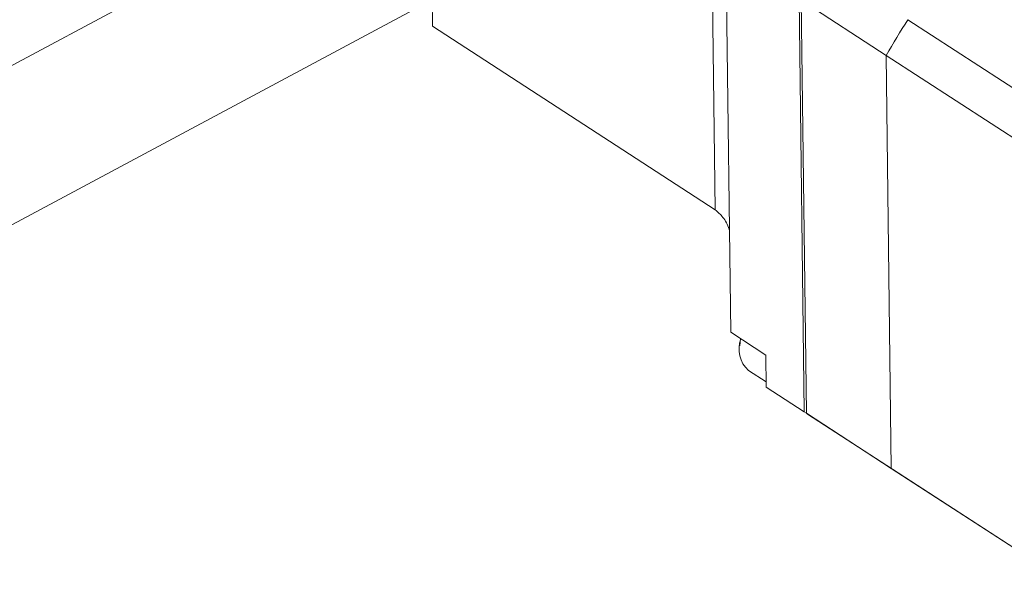
# Model space of a CAD drawing. Units: millimetres. Extents: x 2 to 278, y 1 to 215.
# Drawn here: x 231 to 243, y 150 to 157 of the extents above; entities that cross this region are included whole.
import ezdxf

# ---------------------------------------------------------------- set-up
doc = ezdxf.new("R2010")
doc.units = ezdxf.units.MM

msp = doc.modelspace()

# ---------------------------------------------------------------- linework, layer by layer
at = {"color": 7, "linetype": 'Continuous', "lineweight": 18}
for p, q in [((235.772, 159.563), (235.807, 156.816)), ((234.672, 158.49), (226.989, 154.373)), ((239.413, 157.34), (239.467, 153.058)), ((239.241, 157.309), (239.276, 154.562)), ((235.803, 157.143), (227.013, 152.434)), ((240.306, 157.15), (240.37, 152.081)), ((240.333, 157.133), (241.374, 156.457)), ((240.333, 157.133), (240.397, 152.064)), ((244.042, 155.335), (241.64, 156.895)), ((235.807, 156.816), (239.276, 154.562)), ((241.374, 156.457), (243.775, 154.896)), ((241.437, 151.388), (241.374, 156.457)), ((239.467, 153.058), (239.898, 152.778)), ((239.581, 152.931), (239.577, 152.891)), ((239.898, 152.778), (239.903, 152.385)), ((239.684, 152.59), (239.902, 152.449)), ((239.903, 152.385), (240.37, 152.081)), ((240.37, 152.081), (240.397, 152.067)), ((241.437, 151.388), (240.397, 152.064)), ((240.397, 152.064), (240.411, 152.054)), ((240.411, 152.054), (241.452, 151.378)), ((243.839, 149.827), (241.437, 151.388)), ((241.437, 151.388), (241.452, 151.378)), ((241.452, 151.378), (243.853, 149.818))]:
    msp.add_line(p, q, dxfattribs=at)
at = {"color": 7, "linetype": 'Continuous', "lineweight": 18, "flags": 128}
msp.add_lwpolyline([(239.588, 152.979), (239.581, 152.935), (239.581, 152.931)], dxfattribs=at)
at = {"color": 7, "linetype": 'Continuous', "lineweight": 18}
for centre, radius, start, end in [((248.111, 152.656), 7.735, 146.7703, 150.572), ((239.919, 152.851), 0.351, 158.9878, 227.9372)]:
    msp.add_arc(centre, radius, start, end, dxfattribs=at)
msp.add_open_spline([(239.276, 154.562), (239.309, 154.533), (239.378, 154.473), (239.433, 154.375), (239.45, 154.314), (239.451, 154.308)], degree=3, knots=[0, 0, 0, 0, 0.448678, 0.946227, 1, 1, 1, 1], dxfattribs=at)

doc.saveas('drawing.dxf')
